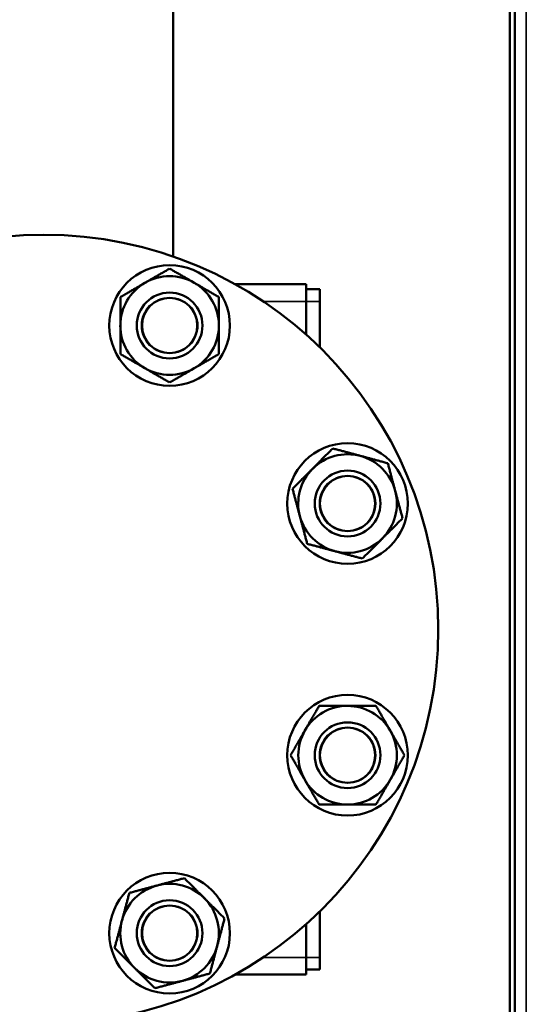
# Model space of a CAD drawing. Units: inches. Extents: x 5 to 475, y 47 to 292.
# Drawn here: x 58 to 64, y 101 to 112 of the extents above; entities that cross this region are included whole.
import ezdxf

# ---------------------------------------------------------------- set-up
doc = ezdxf.new("R2010")
doc.units = ezdxf.units.IN
doc.header["$LTSCALE"] = 25
doc.header["$MEASUREMENT"] = 0
doc.linetypes.add('DASHED', pattern=[0.2067, 0.1654, -0.0413])
for name, color, linetype, lineweight in [('Hidden Narrow (ANSI)', 7, 'DASHED', 25), ('Visible (ANSI)', 7, 'Continuous', 50), ('Visible Narrow (ANSI)', 7, 'Continuous', 35)]:
    doc.layers.add(name, color=color, linetype=linetype, lineweight=lineweight)

msp = doc.modelspace()

# ---------------------------------------------------------------- linework, layer by layer
at = {"layer": 'Hidden Narrow (ANSI)'}
for centre in [(59.508, 108.738), (61.538, 106.708), (61.538, 103.838), (59.508, 101.809)]:
    msp.add_circle(centre, 0.322, dxfattribs=at)
at = {"layer": 'Visible (ANSI)'}
for p, q in [((63.388, 119.053), (63.388, 95.604)), ((63.447, 86.293), (63.447, 119.083)), ((59.549, 114.722), (59.549, 109.524)), ((60.252, 109.21), (61.065, 109.21)), ((61.065, 109.21), (61.065, 109.013)), ((61.065, 109.151), (61.223, 109.151)), ((61.223, 109.151), (61.223, 109.013)), ((61.065, 108.634), (61.065, 109.013)), ((61.223, 108.487), (61.223, 109.013)), ((61.223, 101.533), (61.223, 102.059)), ((61.065, 101.533), (61.065, 101.912)), ((61.065, 101.533), (61.065, 101.336)), ((61.223, 101.533), (61.223, 101.395)), ((61.065, 101.395), (61.223, 101.395)), ((60.252, 101.336), (61.065, 101.336))]:
    msp.add_line(p, q, dxfattribs=at)
for centre, radius in [((58.073, 105.273), 4.5), ((59.508, 108.738), 0.688), ((59.508, 108.738), 0.375), ((59.508, 108.738), 0.375), ((59.508, 108.738), 0.315), ((61.538, 106.708), 0.688), ((61.538, 106.708), 0.375), ((61.538, 106.708), 0.375), ((61.538, 106.708), 0.315), ((61.538, 103.838), 0.688), ((61.538, 103.838), 0.375), ((61.538, 103.838), 0.375), ((61.538, 103.838), 0.315), ((59.508, 101.809), 0.688), ((59.508, 101.809), 0.375), ((59.508, 101.809), 0.375), ((59.508, 101.809), 0.315)]:
    msp.add_circle(centre, radius, dxfattribs=at)
for centre, radius, start, end in [((59.508, 108.738), 0.562, 60, 120), ((59.508, 108.738), 0.562, 120, 180), ((59.508, 108.738), 0.562, 0, 60), ((59.508, 108.738), 0.563, 180, 240), ((59.508, 108.738), 0.562, 300, 0), ((59.508, 108.738), 0.562, 240, 300), ((61.538, 106.708), 0.562, 75, 135), ((61.538, 106.708), 0.562, 15, 75), ((61.538, 106.708), 0.563, 135, 195), ((61.538, 106.708), 0.562, 315, 15), ((61.538, 106.708), 0.562, 195, 255), ((61.538, 106.708), 0.562, 255, 315), ((61.538, 103.838), 0.563, 90, 150), ((61.538, 103.838), 0.562, 30, 90), ((61.538, 103.838), 0.562, 150, 210), ((61.538, 103.838), 0.562, 330, 30), ((61.538, 103.838), 0.563, 210, 270), ((61.538, 103.838), 0.562, 270, 330), ((59.508, 101.809), 0.562, 105, 165), ((59.508, 101.809), 0.563, 45, 105), ((59.508, 101.809), 0.562, 345, 45), ((59.508, 101.809), 0.563, 165, 225), ((59.508, 101.809), 0.562, 285, 345), ((59.508, 101.809), 0.562, 225, 285)]:
    msp.add_arc(centre, radius, start, end, dxfattribs=at)
for points in [[(59.227, 109.225), (59.357, 109.3), (59.508, 109.387)], [(59.508, 109.387), (59.659, 109.3), (59.789, 109.225)], [(58.946, 109.062), (59.096, 109.149), (59.227, 109.225)], [(59.789, 109.225), (59.92, 109.149), (60.071, 109.062)], [(58.946, 108.738), (58.946, 108.888), (58.946, 109.062)], [(60.071, 109.062), (60.071, 108.888), (60.071, 108.738)], [(58.946, 108.413), (58.946, 108.587), (58.946, 108.738)], [(60.071, 108.738), (60.071, 108.587), (60.071, 108.413)], [(59.227, 108.251), (59.096, 108.326), (58.946, 108.413)], [(60.071, 108.413), (59.92, 108.326), (59.789, 108.251)], [(59.508, 108.088), (59.357, 108.175), (59.227, 108.251)], [(59.789, 108.251), (59.659, 108.175), (59.508, 108.088)], [(61.14, 107.106), (61.246, 107.213), (61.369, 107.336)], [(61.369, 107.336), (61.538, 107.291), (61.683, 107.252)], [(61.683, 107.252), (61.829, 107.213), (61.997, 107.167)], [(61.997, 107.167), (62.042, 106.999), (62.081, 106.854)], [(60.91, 106.876), (61.033, 106.999), (61.14, 107.106)], [(60.994, 106.563), (60.955, 106.708), (60.91, 106.876)], [(62.081, 106.854), (62.12, 106.708), (62.165, 106.54)], [(61.078, 106.249), (61.033, 106.417), (60.994, 106.563)], [(62.165, 106.54), (62.042, 106.417), (61.935, 106.31)], [(61.392, 106.165), (61.246, 106.204), (61.078, 106.249)], [(61.935, 106.31), (61.829, 106.204), (61.706, 106.081)], [(61.706, 106.081), (61.538, 106.126), (61.392, 106.165)], [(61.05, 104.119), (61.126, 104.25), (61.213, 104.401)], [(61.213, 104.401), (61.387, 104.401), (61.538, 104.401)], [(61.538, 104.401), (61.688, 104.401), (61.862, 104.401)], [(61.862, 104.401), (61.949, 104.25), (62.025, 104.119)], [(60.888, 103.838), (60.975, 103.989), (61.05, 104.119)], [(62.025, 104.119), (62.1, 103.989), (62.187, 103.838)], [(61.05, 103.557), (60.975, 103.687), (60.888, 103.838)], [(62.187, 103.838), (62.1, 103.687), (62.025, 103.557)], [(61.213, 103.276), (61.126, 103.426), (61.05, 103.557)], [(62.025, 103.557), (61.949, 103.426), (61.862, 103.276)], [(61.538, 103.276), (61.387, 103.276), (61.213, 103.276)], [(61.862, 103.276), (61.688, 103.276), (61.538, 103.276)], [(59.362, 102.352), (59.508, 102.391), (59.676, 102.436)], [(59.676, 102.436), (59.799, 102.313), (59.906, 102.206)], [(59.049, 102.268), (59.217, 102.313), (59.362, 102.352)], [(58.965, 101.954), (59.004, 102.1), (59.049, 102.268)], [(59.906, 102.206), (60.012, 102.1), (60.135, 101.977)], [(58.881, 101.64), (58.926, 101.809), (58.965, 101.954)], [(60.135, 101.977), (60.09, 101.809), (60.051, 101.663)], [(59.11, 101.411), (59.004, 101.517), (58.881, 101.64)], [(60.051, 101.663), (60.012, 101.517), (59.967, 101.349)], [(59.34, 101.181), (59.217, 101.304), (59.11, 101.411)], [(59.967, 101.349), (59.799, 101.304), (59.654, 101.265)], [(59.654, 101.265), (59.508, 101.226), (59.34, 101.181)]]:
    msp.add_rational_spline(points, [1, 1.0379548493, 1], degree=2, dxfattribs=at)
at = {"layer": 'Visible Narrow (ANSI)'}
for p, q in [((63.577, 119.083), (63.577, 86.293)), ((61.065, 109.013), (60.575, 109.013)), ((61.065, 109.013), (61.223, 109.013)), ((60.575, 101.533), (61.065, 101.533)), ((61.065, 101.533), (61.223, 101.533))]:
    msp.add_line(p, q, dxfattribs=at)

doc.saveas('drawing.dxf')
